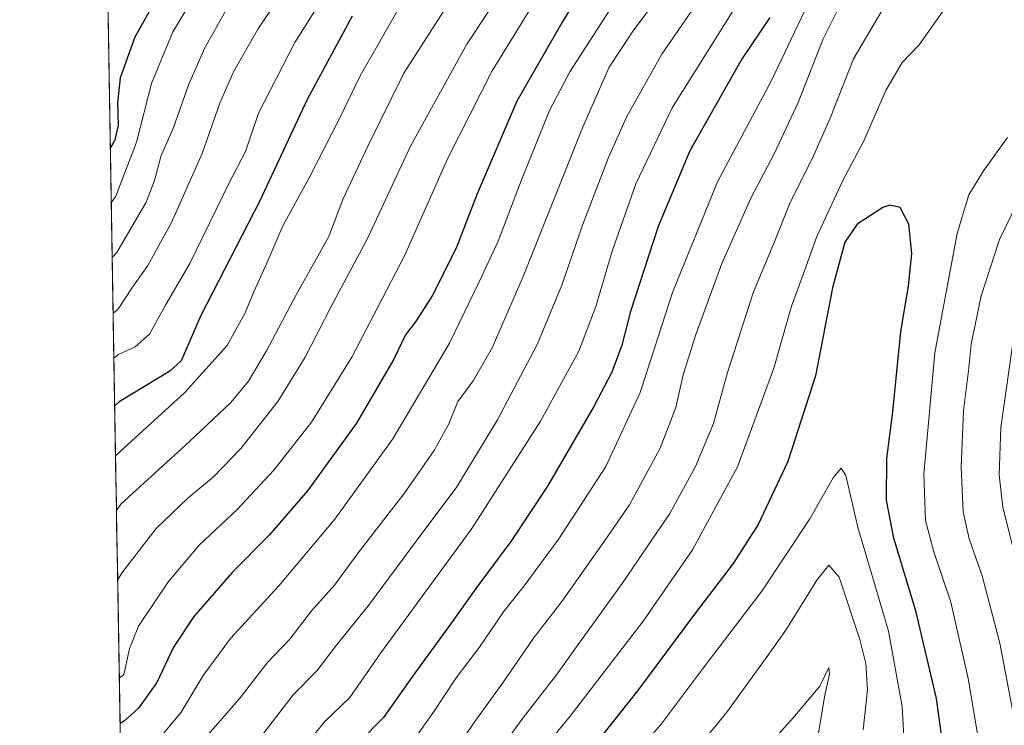
# Model space of a CAD drawing. Units: metres. Extents: x 613386 to 616811, y 4782586 to 4784957.
# Drawn here: x 613386 to 613630, y 4783416 to 4783590 of the extents above; entities that cross this region are included whole.
import ezdxf

# ---------------------------------------------------------------- set-up
doc = ezdxf.new("R2010")
doc.units = ezdxf.units.M
doc.header["$MEASUREMENT"] = 0
for name, color, linetype, lineweight in [('Arbolado forestal CxS', 92, 'Continuous', 0), ('Curva de nivel maestra', 36, 'Continuous', 30), ('Curva de nivel normal', 36, 'Continuous', 0), ('Entidad de ámbito territorial CxS', 92, 'Continuous', 0), ('Municipio CxS', 142, 'Continuous', 0)]:
    doc.layers.add(name, color=color, linetype=linetype, lineweight=lineweight)

# ---------------------------------------------------------------- blocks, each defined once
blk = doc.blocks.new('*U150')
at = {"layer": 'Arbolado forestal CxS', "color": 92, "linetype": 'Continuous', "lineweight": 0}
blk.add_polyline3d([(613413.14, 4783300.82, 734.88), (613386.43, 4784899.85, 327.23)], dxfattribs=at)
blk = doc.blocks.new('*U173')
at = {"layer": 'Curva de nivel normal', "color": 36, "linetype": 'Continuous', "lineweight": 0}
blk.add_polyline3d([(613517.96, 4783601.85, 670), (613503.16, 4783577.75, 670), (613492.17, 4783556.18, 670), (613481.49, 4783532.07, 670), (613468.49, 4783506.97, 670), (613458.46, 4783490.96, 670), (613449.22, 4783479.08, 670), (613440.1, 4783469.4, 670), (613430.83, 4783460.63, 670), (613423.16, 4783451.61, 670), (613415.8, 4783440.5, 670), (613413.56, 4783434.97, 670), (613412.13, 4783428.56, 670), (613411.02, 4783427.68, 670)], dxfattribs=at)
blk = doc.blocks.new('*U175')
at = {"layer": 'Curva de nivel normal', "color": 36, "linetype": 'Continuous', "lineweight": 0}
blk.add_polyline3d([(613482.52, 4783597.62, 655), (613470.55, 4783576.47, 655), (613465.52, 4783566.14, 655), (613457.88, 4783551.11, 655), (613451.42, 4783539.42, 655), (613447.49, 4783530.24, 655), (613444.23, 4783523.16, 655), (613442.13, 4783517.94, 655), (613437.64, 4783509.91, 655), (613427.17, 4783498.17, 655), (613411.21, 4783483.69, 655), (613410.11, 4783482.63, 655)], dxfattribs=at)
blk = doc.blocks.new('*U176')
at = {"layer": 'Curva de nivel normal', "color": 36, "linetype": 'Continuous', "lineweight": 0}
for points in [[(613626.24, 4783394.39, 720), (613620.64, 4783427.62, 720), (613616.41, 4783446.5, 720), (613612.2, 4783458.88, 720), (613610.11, 4783466.67, 720), (613609.69, 4783478.1, 720), (613612.46, 4783508.04, 720), (613617.99, 4783537.57, 720), (613620.84, 4783547.14, 720), (613624.48, 4783553, 720), (613630.4, 4783561.28, 720)], [(613629.9, 4783617.53, 720), (613624.24, 4783609.89, 720), (613614.91, 4783593.11, 720), (613608.54, 4783584.2, 720), (613604.35, 4783579.77, 720), (613600.32, 4783572.86, 720), (613594.84, 4783560.28, 720), (613589.71, 4783550.68, 720), (613583.34, 4783536.84, 720), (613580.27, 4783528.34, 720), (613577.06, 4783519.62, 720), (613572.67, 4783504.3, 720), (613563.69, 4783479.94, 720), (613552.56, 4783459.41, 720), (613540.38, 4783441.79, 720), (613522.37, 4783418.28, 720), (613501.9, 4783393.38, 720)]]:
    blk.add_polyline3d(points, dxfattribs=at)
blk = doc.blocks.new('*U185')
at = {"layer": 'Curva de nivel normal', "color": 36, "linetype": 'Continuous', "lineweight": 0}
for points in [[(613632.28, 4783457.84, 710), (613629.22, 4783469.94, 710), (613628.36, 4783477.89, 710), (613628.78, 4783489.61, 710), (613631.99, 4783512.17, 710)], [(613591.4, 4783598.74, 710), (613584.86, 4783585.62, 710), (613578.72, 4783569.88, 710), (613572.76, 4783557.22, 710), (613567.05, 4783546.43, 710), (613559.86, 4783530.16, 710), (613553.39, 4783512.63, 710), (613550.32, 4783502.63, 710), (613548.49, 4783494.52, 710), (613544.57, 4783484.51, 710), (613537.03, 4783470.54, 710), (613530.21, 4783460.64, 710), (613520.3, 4783446.64, 710), (613513.32, 4783437.53, 710), (613505.76, 4783426.54, 710), (613498.84, 4783416.96, 710), (613493.38, 4783408.9, 710)]]:
    blk.add_polyline3d(points, dxfattribs=at)
blk = doc.blocks.new('*U191')
at = {"layer": 'Curva de nivel normal', "color": 36, "linetype": 'Continuous', "lineweight": 0}
blk.add_polyline3d([(613546.46, 4783599.04, 685), (613537.91, 4783587.61, 685), (613532.04, 4783578.61, 685), (613525.42, 4783563.62, 685), (613510.76, 4783526.96, 685), (613503.1, 4783509.28, 685), (613498.4, 4783501.16, 685), (613494.68, 4783496.01, 685), (613492.39, 4783490.56, 685), (613488.83, 4783483.96, 685), (613481.35, 4783473.3, 685), (613470.05, 4783458.66, 685), (613464.15, 4783450.64, 685), (613458.54, 4783444.31, 685), (613453.11, 4783437.31, 685), (613447.52, 4783431.48, 685), (613440.9, 4783422.86, 685), (613436, 4783417.25, 685), (613430.37, 4783410.83, 685)], dxfattribs=at)
blk = doc.blocks.new('*U196')
at = {"layer": 'Curva de nivel normal', "color": 36, "linetype": 'Continuous', "lineweight": 0}
blk.add_polyline3d([(613511.96, 4783607.14, 665), (613496.83, 4783584.31, 665), (613482.98, 4783559.14, 665), (613472.33, 4783536.3, 665), (613463.24, 4783519.37, 665), (613456.92, 4783506.96, 665), (613450.2, 4783496.06, 665), (613441.07, 4783484.46, 665), (613434.28, 4783477.46, 665), (613427.94, 4783472.16, 665), (613420.13, 4783464.63, 665), (613411.71, 4783453.83, 665), (613410.62, 4783451.88, 665)], dxfattribs=at)
blk = doc.blocks.new('*U201')
at = {"layer": 'Curva de nivel normal', "color": 36, "linetype": 'Continuous', "lineweight": 0}
blk.add_polyline3d([(613534.12, 4783595.92, 680), (613522.27, 4783577.46, 680), (613517.24, 4783567.91, 680), (613510.56, 4783551.22, 680), (613504.59, 4783535.69, 680), (613499.9, 4783525.57, 680), (613492.6, 4783510.48, 680), (613478.62, 4783486.81, 680), (613464.3, 4783466.96, 680), (613450.44, 4783450.46, 680), (613438.46, 4783437.51, 680), (613431.77, 4783428.31, 680), (613426.32, 4783419.28, 680), (613420.31, 4783412.05, 680)], dxfattribs=at)
blk = doc.blocks.new('*U216')
at = {"layer": 'Curva de nivel normal', "color": 36, "linetype": 'Continuous', "lineweight": 0}
blk.add_polyline3d([(613457.98, 4783606.91, 640), (613445.45, 4783588.27, 640), (613439.32, 4783577.7, 640), (613435.85, 4783569.75, 640), (613431.48, 4783557.35, 640), (613423.96, 4783540.3, 640), (613418.07, 4783529.62, 640), (613414.32, 4783524.28, 640), (613410.63, 4783518.77, 640), (613409.52, 4783517.89, 640)], dxfattribs=at)
blk = doc.blocks.new('*U220')
at = {"layer": 'Curva de nivel normal', "color": 36, "linetype": 'Continuous', "lineweight": 0}
blk.add_polyline3d([(613630.59, 4783678.2, 695), (613626.54, 4783679.96, 695), (613623.42, 4783679.99, 695), (613618.04, 4783678.07, 695), (613610.19, 4783673.01, 695), (613602.15, 4783664.72, 695), (613595.82, 4783655.12, 695), (613589.4, 4783642.1, 695), (613586.45, 4783631.02, 695), (613583.09, 4783622.67, 695), (613579.73, 4783617, 695), (613562.94, 4783593.11, 695), (613547.6, 4783568.6, 695), (613538.62, 4783549.86, 695), (613532.72, 4783533.16, 695), (613528.76, 4783519.51, 695), (613524.54, 4783508.52, 695), (613515.08, 4783491.18, 695), (613498.12, 4783464.63, 695), (613475.62, 4783433.97, 695), (613467.98, 4783422.9, 695), (613461.91, 4783417.02, 695), (613454.22, 4783407.79, 695)], dxfattribs=at)
blk = doc.blocks.new('*U222')
at = {"layer": 'Curva de nivel normal', "color": 36, "linetype": 'Continuous', "lineweight": 0}
blk.add_polyline3d([(613468.03, 4783606.5, 645), (613454.4, 4783584.78, 645), (613445.45, 4783567.29, 645), (613442.23, 4783557.79, 645), (613438.17, 4783550.04, 645), (613428.42, 4783530.14, 645), (613422.43, 4783519.83, 645), (613418.47, 4783512.7, 645), (613414.98, 4783509.53, 645), (613410.81, 4783507.69, 645), (613409.7, 4783506.73, 645)], dxfattribs=at)
blk = doc.blocks.new('*U229')
at = {"layer": 'Curva de nivel normal', "color": 36, "linetype": 'Continuous', "lineweight": 0}
blk.add_polyline3d([(613632.78, 4783652.56, 705), (613628.68, 4783654.8, 705), (613625.84, 4783656.2, 705), (613622.02, 4783654.79, 705), (613619.25, 4783652.66, 705), (613609.24, 4783641.39, 705), (613602.26, 4783630.85, 705), (613596.6, 4783619.4, 705), (613592.67, 4783612.63, 705), (613589.26, 4783606.94, 705), (613581.11, 4783594.18, 705), (613572.12, 4783575.34, 705), (613558.74, 4783550.28, 705), (613547.64, 4783522.96, 705), (613539.66, 4783498.3, 705), (613531.18, 4783479.96, 705), (613519.62, 4783462.07, 705), (613511.04, 4783450.48, 705), (613505.88, 4783444.05, 705), (613500.03, 4783435.34, 705), (613494.19, 4783427.79, 705), (613488.83, 4783419.55, 705), (613483.81, 4783412.48, 705)], dxfattribs=at)
blk = doc.blocks.new('*U235')
at = {"layer": 'Curva de nivel normal', "color": 36, "linetype": 'Continuous', "lineweight": 0}
blk.add_polyline3d([(613559.1, 4783602.4, 690), (613545.05, 4783581.89, 690), (613536.28, 4783566.28, 690), (613531.86, 4783556.29, 690), (613525.4, 4783539.62, 690), (613520.32, 4783524.78, 690), (613514.28, 4783510.32, 690), (613504.44, 4783491.55, 690), (613494.38, 4783474.96, 690), (613484.34, 4783461.54, 690), (613472.79, 4783445.97, 690), (613464.33, 4783435.44, 690), (613459.8, 4783429.51, 690), (613453.94, 4783423.53, 690), (613446.28, 4783413.62, 690)], dxfattribs=at)
blk = doc.blocks.new('*U239')
at = {"layer": 'Curva de nivel normal', "color": 36, "linetype": 'Continuous', "lineweight": 0}
for points in [[(613632.38, 4783415.98, 715), (613628.5, 4783436.31, 715), (613624.14, 4783452.97, 715), (613620.94, 4783462.15, 715), (613619.48, 4783468.8, 715), (613618.95, 4783479.81, 715), (613619.51, 4783493.71, 715), (613620.73, 4783503.63, 715), (613621.44, 4783510.18, 715), (613623.92, 4783522.16, 715), (613628.38, 4783536.08, 715), (613634.2, 4783547.93, 715)], [(613631.52, 4783630.07, 715), (613626.18, 4783626.55, 715), (613620.46, 4783621.01, 715), (613616.15, 4783615.5, 715), (613609.41, 4783605.5, 715), (613599.58, 4783593.02, 715), (613592.33, 4783580.68, 715), (613586.6, 4783566.07, 715), (613582.16, 4783556, 715), (613576.74, 4783545.19, 715), (613572.59, 4783534.89, 715), (613567.67, 4783523.13, 715), (613561.21, 4783503.17, 715), (613557.81, 4783490.63, 715), (613553.33, 4783479.98, 715), (613546.97, 4783468.35, 715), (613542.36, 4783461.64, 715), (613535.19, 4783451.1, 715), (613524.32, 4783435.98, 715), (613519.04, 4783428.48, 715), (613510.72, 4783417.82, 715), (613499.71, 4783402.82, 715)]]:
    blk.add_polyline3d(points, dxfattribs=at)
blk = doc.blocks.new('*U242')
at = {"layer": 'Curva de nivel normal', "color": 36, "linetype": 'Continuous', "lineweight": 0}
blk.add_polyline3d([(613493.23, 4783595.88, 660), (613481.29, 4783577.2, 660), (613472.46, 4783559.29, 660), (613466.26, 4783545.94, 660), (613462.74, 4783536.84, 660), (613454.71, 4783522.4, 660), (613447.4, 4783508.59, 660), (613442.9, 4783501.06, 660), (613438.56, 4783495.76, 660), (613428.34, 4783486.17, 660), (613411.43, 4783470.67, 660), (613410.33, 4783469.1, 660)], dxfattribs=at)
blk = doc.blocks.new('*U243')
at = {"layer": 'Curva de nivel normal', "color": 36, "linetype": 'Continuous', "lineweight": 0}
blk.add_polyline3d([(613438.12, 4783593.94, 635), (613432.12, 4783583.4, 635), (613428.18, 4783574.46, 635), (613424.43, 4783563.78, 635), (613421.29, 4783556.54, 635), (613419.73, 4783550.62, 635), (613417.67, 4783545.31, 635), (613410.39, 4783532.85, 635), (613409.29, 4783531.59, 635)], dxfattribs=at)
blk = doc.blocks.new('*U245')
at = {"layer": 'Curva de nivel normal', "color": 36, "linetype": 'Continuous', "lineweight": 0}
blk.add_polyline3d([(613430.36, 4783597.55, 630), (613424.24, 4783587.35, 630), (613419.02, 4783574.6, 630), (613415.29, 4783560.11, 630), (613410.16, 4783546.78, 630), (613409.06, 4783545.12, 630)], dxfattribs=at)
blk = doc.blocks.new('*U248')
at = {"layer": 'Curva de nivel maestra', "color": 36, "linetype": 'Continuous', "lineweight": 30}
blk.add_polyline3d([(613422.53, 4783599.79, 625), (613414.89, 4783586.06, 625), (613411.22, 4783576.04, 625), (613410.6, 4783569.85, 625), (613410.73, 4783564.29, 625), (613409.93, 4783560.59, 625), (613408.84, 4783558.69, 625)], dxfattribs=at)
blk = doc.blocks.new('*U255')
at = {"layer": 'Curva de nivel maestra', "color": 36, "linetype": 'Continuous', "lineweight": 30}
blk.add_polyline3d([(613525.26, 4783597.9, 675), (613520.35, 4783589.57, 675), (613509.24, 4783570.22, 675), (613499.39, 4783547.36, 675), (613494.24, 4783533.95, 675), (613488.26, 4783522.12, 675), (613484.36, 4783515.94, 675), (613481.74, 4783512.52, 675), (613478.8, 4783506.54, 675), (613469.61, 4783490.69, 675), (613457.47, 4783473.96, 675), (613447.99, 4783462.96, 675), (613438.93, 4783453.83, 675), (613429.46, 4783442.94, 675), (613424.38, 4783435.34, 675), (613420.29, 4783426.58, 675), (613415.77, 4783420.26, 675), (613412.32, 4783417.14, 675), (613411.21, 4783416.49, 675)], dxfattribs=at)
blk = doc.blocks.new('*U259')
at = {"layer": 'Curva de nivel maestra', "color": 36, "linetype": 'Continuous', "lineweight": 30}
blk.add_polyline3d([(613468.55, 4783591.22, 650), (613457.39, 4783570.69, 650), (613445.72, 4783545.65, 650), (613431.2, 4783517.27, 650), (613426.31, 4783506.07, 650), (613423.53, 4783503.55, 650), (613411.01, 4783495.95, 650), (613409.9, 4783494.97, 650)], dxfattribs=at)
blk = doc.blocks.new('*U260')
at = {"layer": 'Curva de nivel maestra', "color": 36, "linetype": 'Continuous', "lineweight": 30}
blk.add_polyline3d([(613571.68, 4783590.93, 700), (613564.9, 4783580.76, 700), (613559.65, 4783571.68, 700), (613551.97, 4783557.98, 700), (613544.09, 4783539.29, 700), (613537.31, 4783518.29, 700), (613535.11, 4783509.96, 700), (613532.67, 4783503.25, 700), (613528.21, 4783494.77, 700), (613516.81, 4783475.12, 700), (613507.77, 4783461.44, 700), (613499.05, 4783449.86, 700), (613492.85, 4783441.05, 700), (613483.36, 4783427.99, 700), (613476.27, 4783417.97, 700), (613464.39, 4783405.98, 700)], dxfattribs=at)

msp = doc.modelspace()

# ---------------------------------------------------------------- linework, layer by layer
at = {"layer": 'Arbolado forestal CxS', "color": 92, "linetype": 'Continuous', "lineweight": 0}
msp.add_polyline3d([(613386.43, 4784899.85, 327.23), (613413.14, 4783300.82, 734.88)], dxfattribs=at)
at = {"layer": 'Curva de nivel maestra', "color": 36, "linetype": 'Continuous', "lineweight": 30}
msp.add_polyline3d([(613615.29, 4783404.72, 725), (613612.84, 4783422.64, 725), (613607.84, 4783443.97, 725), (613602.33, 4783462.3, 725), (613600.47, 4783471.64, 725), (613600.58, 4783481.94, 725), (613602.1, 4783493.46, 725), (613604.02, 4783513.38, 725), (613605.96, 4783524.51, 725), (613606.8, 4783532.59, 725), (613606.01, 4783539.89, 725), (613603.89, 4783543.98, 725), (613601.37, 4783544.54, 725), (613599.59, 4783543.99, 725), (613593.3, 4783539.86, 725), (613590.24, 4783535.41, 725), (613587.19, 4783524.16, 725), (613582.94, 4783502.41, 725), (613576.15, 4783481.22, 725), (613568.78, 4783465.68, 725), (613562.66, 4783456.05, 725), (613553.06, 4783443.52, 725), (613539.04, 4783424.54, 725), (613527.89, 4783410.52, 725)], dxfattribs=at)
at = {"layer": 'Curva de nivel normal', "color": 36, "linetype": 'Continuous', "lineweight": 0}
for points in [[(613605.26, 4783404.22, 730), (613604.34, 4783420.7, 730), (613601, 4783439.29, 730), (613593.47, 4783465, 730), (613590.43, 4783477.77, 730), (613589.32, 4783479.56, 730), (613587.34, 4783477.16, 730), (613581.58, 4783467.09, 730), (613569.69, 4783449.22, 730), (613555.27, 4783430.13, 730), (613544.86, 4783416.33, 730), (613535.42, 4783405.38, 730)], [(613594.76, 4783414.95, 735), (613595.84, 4783424.84, 735), (613595.39, 4783431.27, 735), (613593.9, 4783437.25, 735), (613588.82, 4783452.64, 735), (613586.3, 4783455.61, 735), (613583.34, 4783451.9, 735), (613575.67, 4783439.51, 735), (613570.83, 4783432.69, 735), (613561.05, 4783419.31, 735), (613546.46, 4783401.32, 735)], [(613582.76, 4783408.27, 740), (613585.31, 4783423.45, 740), (613586.44, 4783428.64, 740), (613586.26, 4783430.28, 740), (613584.01, 4783425.7, 740), (613577.46, 4783417.9, 740), (613570.94, 4783410.6, 740)]]:
    msp.add_polyline3d(points, dxfattribs=at)
at = {"layer": 'Entidad de ámbito territorial CxS', "color": 92, "linetype": 'Continuous', "lineweight": 0}
msp.add_polyline3d([(613411.29, 4783411.5, 676.63), (613411.21, 4783416.48, 674.04), (613411.13, 4783421.45, 672.24), (613411.04, 4783426.43, 670.51), (613410.96, 4783431.4, 669.2), (613410.88, 4783436.37, 668.67), (613410.8, 4783441.35, 667.6), (613410.71, 4783446.32, 666.29), (613410.63, 4783451.29, 664.91), (613410.55, 4783456.27, 663.79), (613410.46, 4783461.24, 662.58), (613410.38, 4783466.22, 661.09), (613410.3, 4783471.19, 659.46), (613410.21, 4783476.16, 657.67), (613410.13, 4783481.14, 655.71), (613410.05, 4783486.11, 653.38), (613409.96, 4783491.09, 651.27), (613409.88, 4783496.06, 649.52), (613409.8, 4783501.03, 647.5), (613409.72, 4783506.01, 645.17), (613409.63, 4783510.98, 643.07), (613409.55, 4783515.96, 640.94), (613409.47, 4783520.93, 638.78), (613409.38, 4783525.9, 637.01), (613409.3, 4783530.88, 635.06), (613409.22, 4783535.85, 633.26), (613409.13, 4783540.83, 631.46), (613409.05, 4783545.8, 629.47), (613408.97, 4783550.77, 627.64), (613408.88, 4783555.75, 625.83), (613408.8, 4783560.72, 624.48), (613408.72, 4783565.7, 623.67), (613408.63, 4783570.67, 623.61), (613408.55, 4783575.64, 623.22), (613408.47, 4783580.62, 622.18), (613408.39, 4783585.59, 621.18), (613408.3, 4783590.57, 620.24)], dxfattribs=at)
at = {"layer": 'Municipio CxS', "color": 142, "linetype": 'Continuous', "lineweight": 0}
msp.add_polyline3d([(613411.29, 4783411.5, 676.63), (613411.21, 4783416.48, 674.04), (613411.13, 4783421.45, 672.24), (613411.04, 4783426.43, 670.51), (613410.96, 4783431.4, 669.2), (613410.88, 4783436.37, 668.67), (613410.8, 4783441.35, 667.6), (613410.71, 4783446.32, 666.29), (613410.63, 4783451.29, 664.91), (613410.55, 4783456.27, 663.79), (613410.46, 4783461.24, 662.58), (613410.38, 4783466.22, 661.09), (613410.3, 4783471.19, 659.46), (613410.21, 4783476.16, 657.67), (613410.13, 4783481.14, 655.71), (613410.05, 4783486.11, 653.38), (613409.96, 4783491.09, 651.27), (613409.88, 4783496.06, 649.52), (613409.8, 4783501.03, 647.5), (613409.72, 4783506.01, 645.17), (613409.63, 4783510.98, 643.07), (613409.55, 4783515.96, 640.94), (613409.47, 4783520.93, 638.78), (613409.38, 4783525.9, 637.01), (613409.3, 4783530.88, 635.06), (613409.22, 4783535.85, 633.26), (613409.13, 4783540.83, 631.46), (613409.05, 4783545.8, 629.47), (613408.97, 4783550.77, 627.64), (613408.88, 4783555.75, 625.83), (613408.8, 4783560.72, 624.48), (613408.72, 4783565.7, 623.67), (613408.63, 4783570.67, 623.61), (613408.55, 4783575.64, 623.22), (613408.47, 4783580.62, 622.18), (613408.39, 4783585.59, 621.18), (613408.3, 4783590.57, 620.24)], dxfattribs=at)

# ---------------------------------------------------------------- block references
at = {"layer": 'Arbolado forestal CxS', "color": 92, "linetype": 'Continuous', "lineweight": 0}
msp.add_blockref('*U150', (0, 0), dxfattribs=at)
at = {"layer": 'Curva de nivel maestra', "color": 36, "linetype": 'Continuous', "lineweight": 30}
for name in ['*U248', '*U259', '*U255', '*U260']:
    msp.add_blockref(name, (0, 0), dxfattribs=at)
at = {"layer": 'Curva de nivel normal', "color": 36, "linetype": 'Continuous', "lineweight": 0}
for name in ['*U245', '*U243', '*U216', '*U222', '*U175', '*U242', '*U196', '*U173', '*U201', '*U191', '*U235', '*U220', '*U229', '*U185', '*U239', '*U176']:
    msp.add_blockref(name, (0, 0), dxfattribs=at)

doc.saveas('drawing.dxf')
